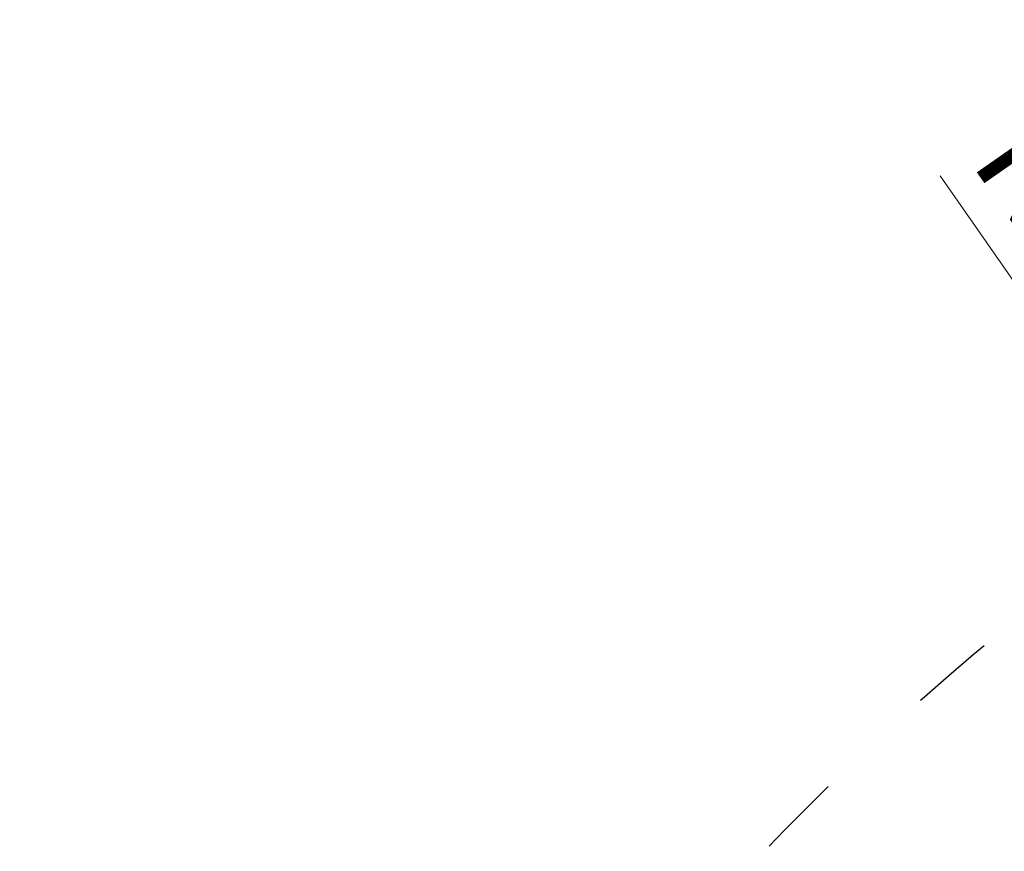
# Model space of a CAD drawing. Units: millimetres. Extents: x 4877 to 7397, y 3775 to 5557.
# Drawn here: x 5361 to 5502, y 4929 to 5048 of the extents above; entities that cross this region are included whole.
import ezdxf

# ---------------------------------------------------------------- set-up
doc = ezdxf.new("R2010")
doc.units = ezdxf.units.MM
doc.linetypes.add('ACAD_ISO03W100', pattern=[30, 12, -18])
doc.layers.add('A-04.尺寸標註', color=4, linetype='Continuous')
doc.styles.add('新細明體', font='txt')
doc.dimstyles.new('6', dxfattribs={"dimtxt": 15, "dimasz": 4.5, "dimexe": 3, "dimexo": 3, "dimgap": 1.8, "dimtad": 2, "dimdec": 0, "dimtxsty": '新細明體', "dimblk": 'ARCHTICK', "dimcen": 5, "dimclrd": 8, "dimclre": 8, "dimclrt": 4, "dimadec": 0, "dimazin": 0, "dimtfac": 1, "dimtdec": 0, "dimtix": 1, "dimtmove": 2, "dimatfit": 3, "dimldrblk": 'OPEN90', "dimfxl": 1.25, "dimlwd": 9, "dimlwe": 9, "dimarcsym": 0})

# ---------------------------------------------------------------- blocks, each defined once
blk = doc.blocks.new('_ArchTick')
at = {"color": 0, "linetype": 'ByBlock', "const_width": 0.15}
blk.add_lwpolyline([(-0.5, -0.5), (0.5, 0.5)], dxfattribs=at)
blk = doc.blocks.new('*D14')
at = {"layer": 'A-04.尺寸標註', "color": 8, "lineweight": 9, "ltscale": 0.6, "transparency": 16777216}
for p in [(5492.89, 5025.26), (5745.35, 4663.67)]:
    blk.add_line(p, (5525.59, 4978.42), dxfattribs=at)
at = {"layer": 'DEFPOINTS', "color": 0, "ltscale": 0.6, "transparency": 16777216}
for p in [(5525.59, 4978.42), (5745.35, 4663.67)]:
    blk.add_point(p, dxfattribs=at)
at = {"layer": 'A-04.尺寸標註', "color": 8, "lineweight": 9, "ltscale": 0.6, "transparency": 16777216, "xscale": 4.5, "yscale": 4.5, "zscale": 4.5, "rotation": 304.9225577457329}
blk.add_blockref('_ArchTick', (5525.59, 4978.42), dxfattribs=at)
at = {"layer": 'A-04.尺寸標註', "color": 4, "ltscale": 0.6, "transparency": 16777216, "insert": (5514.99, 5011.34), "char_height": 15, "attachment_point": 5, "rotation": 304.9226, "style": '新細明體'}
blk.add_mtext('R384', dxfattribs=at)
blk = doc.blocks.new('_Open90')
at = {"color": 0, "linetype": 'ByBlock', "lineweight": -2}
for p, q in [((-0.5, 0.5), (0, 0)), ((0, 0), (-1, 0)), ((0, 0), (-0.5, -0.5))]:
    blk.add_line(p, q, dxfattribs=at)

msp = doc.modelspace()

# ---------------------------------------------------------------- linework, layer by layer
at = {"color": 8, "linetype": 'ACAD_ISO03W100'}
msp.add_circle((5745.35, 4663.67), 383.89, dxfattribs=at)

# ---------------------------------------------------------------- dimensions: what is measured, and where the dimension line sits
at = {"layer": 'A-04.尺寸標註', "color": 8, "ltscale": 0.6}
dim = msp.add_radius_dim(center=(5745.35, 4663.67), mpoint=(5525.59, 4978.42), dimstyle='6', dxfattribs=at)
dim.commit()
dim.dimension.update_dxf_attribs({"geometry": '*D14', "text_midpoint": (5514.99, 5011.34)})

doc.saveas('drawing.dxf')
